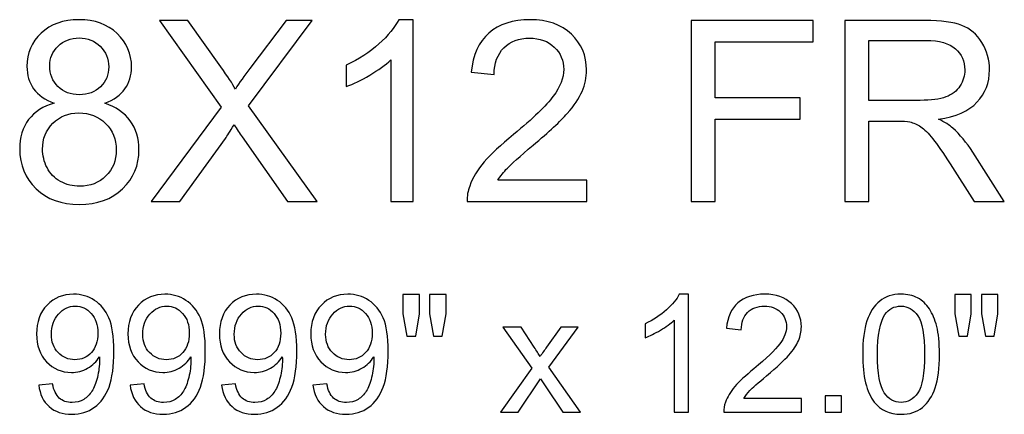
# Model space of a CAD drawing. Units: inches. Extents: x 23 to 74.4, y -62.5 to 11.7.
# Drawn here: x 30.4 to 36.9, y -37.7 to -35.1 of the extents above; entities that cross this region are included whole.
import ezdxf

# ---------------------------------------------------------------- set-up
doc = ezdxf.new("R2010")
doc.units = ezdxf.units.IN
doc.header["$MEASUREMENT"] = 0
doc.layers.add('Master Desktop', color=7, linetype='Continuous')

msp = doc.modelspace()

# ---------------------------------------------------------------- linework, layer by layer
at = {"layer": 'Master Desktop', "color": 250}
for points, knots in [([(30.6293, -35.6679), (30.5685, -35.6457), (30.5235, -35.6141), (30.494, -35.5727), (30.494, -35.5727), (30.4649, -35.5316), (30.4501, -35.4821), (30.4501, -35.4246), (30.4501, -35.4246), (30.4501, -35.3377), (30.4812, -35.2649), (30.5437, -35.2057), (30.5437, -35.2057), (30.6062, -35.1466), (30.689, -35.1168), (30.7926, -35.1168), (30.7926, -35.1168), (30.8968, -35.1168), (30.9807, -35.1471), (31.0443, -35.2077), (31.0443, -35.2077), (31.1076, -35.2682), (31.1393, -35.3418), (31.1393, -35.4288), (31.1393, -35.4288), (31.1393, -35.4841), (31.1249, -35.5321), (31.096, -35.5732), (31.096, -35.5732), (31.0668, -35.6141), (31.0229, -35.6457), (30.9637, -35.6679), (30.9637, -35.6679), (31.0368, -35.6918), (31.0926, -35.7302), (31.131, -35.7835), (31.131, -35.7835), (31.169, -35.8366), (31.1882, -35.9002), (31.1882, -35.9738), (31.1882, -35.9738), (31.1882, -36.076), (31.1521, -36.1616), (31.0801, -36.231), (31.0801, -36.231), (31.0079, -36.3004), (30.9129, -36.3352), (30.7951, -36.3352), (30.7951, -36.3352), (30.6774, -36.3352), (30.5826, -36.3004), (30.5104, -36.2307), (30.5104, -36.2307), (30.4382, -36.161), (30.4021, -36.0741), (30.4021, -35.9699), (30.4021, -35.9699), (30.4021, -35.8924), (30.4218, -35.8274), (30.4612, -35.7749), (30.4612, -35.7749), (30.5004, -35.7227), (30.5565, -35.6868), (30.6293, -35.6679)], [0, 0, 0, 0, 0.0625, 0.0625, 0.0625, 0.0625, 0.125, 0.125, 0.125, 0.125, 0.1875, 0.1875, 0.1875, 0.1875, 0.25, 0.25, 0.25, 0.25, 0.3125, 0.3125, 0.3125, 0.3125, 0.375, 0.375, 0.375, 0.375, 0.4375, 0.4375, 0.4375, 0.4375, 0.5, 0.5, 0.5, 0.5, 0.5625, 0.5625, 0.5625, 0.5625, 0.625, 0.625, 0.625, 0.625, 0.6875, 0.6875, 0.6875, 0.6875, 0.75, 0.75, 0.75, 0.75, 0.8125, 0.8125, 0.8125, 0.8125, 0.875, 0.875, 0.875, 0.875, 0.9375, 0.9375, 0.9375, 0.9375, 1, 1, 1, 1]), ([(31.2687, -36.3149), (31.2687, -36.3149), (31.7304, -35.6932), (31.7304, -35.6932), (31.7304, -35.6932), (31.7304, -35.6932), (31.3235, -35.1218), (31.3235, -35.1218), (31.3235, -35.1218), (31.3235, -35.1218), (31.5112, -35.1218), (31.5112, -35.1218), (31.5112, -35.1218), (31.5112, -35.1218), (31.7279, -35.4279), (31.7279, -35.4279), (31.7279, -35.4279), (31.7729, -35.4913), (31.8049, -35.5402), (31.8237, -35.5743), (31.8237, -35.5743), (31.8504, -35.531), (31.8818, -35.4857), (31.9182, -35.4385), (31.9182, -35.4385), (31.9182, -35.4385), (32.1585, -35.1218), (32.1585, -35.1218), (32.1585, -35.1218), (32.1585, -35.1218), (32.3301, -35.1218), (32.3301, -35.1218), (32.3301, -35.1218), (32.3301, -35.1218), (31.911, -35.6841), (31.911, -35.6841), (31.911, -35.6841), (31.911, -35.6841), (32.3626, -36.3149), (32.3626, -36.3149), (32.3626, -36.3149), (32.3626, -36.3149), (32.1674, -36.3149), (32.1674, -36.3149), (32.1674, -36.3149), (32.1674, -36.3149), (31.8671, -35.8893), (31.8671, -35.8893), (31.8671, -35.8893), (31.8501, -35.8649), (31.8329, -35.8382), (31.8149, -35.8096), (31.8149, -35.8096), (31.7882, -35.8529), (31.7693, -35.8827), (31.7579, -35.8991), (31.7579, -35.8991), (31.7579, -35.8991), (31.4585, -36.3149), (31.4585, -36.3149), (31.4585, -36.3149), (31.4585, -36.3149), (31.2687, -36.3149), (31.2687, -36.3149)], [0, 0, 0, 0, 0.0625, 0.0625, 0.0625, 0.0625, 0.125, 0.125, 0.125, 0.125, 0.1875, 0.1875, 0.1875, 0.1875, 0.25, 0.25, 0.25, 0.25, 0.3125, 0.3125, 0.3125, 0.3125, 0.375, 0.375, 0.375, 0.375, 0.4375, 0.4375, 0.4375, 0.4375, 0.5, 0.5, 0.5, 0.5, 0.5625, 0.5625, 0.5625, 0.5625, 0.625, 0.625, 0.625, 0.625, 0.6875, 0.6875, 0.6875, 0.6875, 0.75, 0.75, 0.75, 0.75, 0.8125, 0.8125, 0.8125, 0.8125, 0.875, 0.875, 0.875, 0.875, 0.9375, 0.9375, 0.9375, 0.9375, 1, 1, 1, 1]), ([(32.994, -36.3149), (32.994, -36.3149), (32.8476, -36.3149), (32.8476, -36.3149), (32.8476, -36.3149), (32.8476, -36.3149), (32.8476, -35.3816), (32.8476, -35.3816), (32.8476, -35.3816), (32.8124, -35.4152), (32.7662, -35.4488), (32.709, -35.4824), (32.709, -35.4824), (32.6515, -35.516), (32.6001, -35.5413), (32.5546, -35.5579), (32.5546, -35.5579), (32.5546, -35.5579), (32.5546, -35.4166), (32.5546, -35.4166), (32.5546, -35.4166), (32.6365, -35.3779), (32.7082, -35.3313), (32.7696, -35.2766), (32.7696, -35.2766), (32.8307, -35.2216), (32.8743, -35.1685), (32.8999, -35.1168), (32.8999, -35.1168), (32.8999, -35.1168), (32.994, -35.1168), (32.994, -35.1168), (32.994, -35.1168), (32.994, -35.1168), (32.994, -36.3149), (32.994, -36.3149)], [0, 0, 0, 0, 0.111111, 0.111111, 0.111111, 0.111111, 0.222222, 0.222222, 0.222222, 0.222222, 0.333333, 0.333333, 0.333333, 0.333333, 0.444444, 0.444444, 0.444444, 0.444444, 0.555556, 0.555556, 0.555556, 0.555556, 0.666667, 0.666667, 0.666667, 0.666667, 0.777778, 0.777778, 0.777778, 0.777778, 0.888889, 0.888889, 0.888889, 0.888889, 1, 1, 1, 1]), ([(34.1393, -36.1741), (34.1393, -36.1741), (34.1393, -36.3149), (34.1393, -36.3149), (34.1393, -36.3149), (34.1393, -36.3149), (33.3507, -36.3149), (33.3507, -36.3149), (33.3507, -36.3149), (33.3496, -36.2796), (33.3551, -36.2457), (33.3676, -36.2132), (33.3676, -36.2132), (33.3876, -36.1593), (33.4199, -36.1066), (33.464, -36.0543), (33.464, -36.0543), (33.5085, -36.0024), (33.5724, -35.9421), (33.6557, -35.8738), (33.6557, -35.8738), (33.7854, -35.7674), (33.8732, -35.6832), (33.9187, -35.621), (33.9187, -35.621), (33.9643, -35.5591), (33.9871, -35.5002), (33.9871, -35.4449), (33.9871, -35.4449), (33.9871, -35.3868), (33.9662, -35.3379), (33.9249, -35.2979), (33.9249, -35.2979), (33.8832, -35.2582), (33.829, -35.2382), (33.7624, -35.2382), (33.7624, -35.2382), (33.6918, -35.2382), (33.6354, -35.2593), (33.5932, -35.3018), (33.5932, -35.3018), (33.5507, -35.3441), (33.5293, -35.4027), (33.5287, -35.4774), (33.5287, -35.4774), (33.5287, -35.4774), (33.3782, -35.4621), (33.3782, -35.4621), (33.3782, -35.4621), (33.3885, -35.3496), (33.4274, -35.2641), (33.4946, -35.2052), (33.4946, -35.2052), (33.5618, -35.1463), (33.6524, -35.1168), (33.7657, -35.1168), (33.7657, -35.1168), (33.8801, -35.1168), (33.9707, -35.1488), (34.0374, -35.2121), (34.0374, -35.2121), (34.1043, -35.2757), (34.1376, -35.3543), (34.1376, -35.4482), (34.1376, -35.4482), (34.1376, -35.496), (34.1279, -35.5429), (34.1082, -35.5891), (34.1082, -35.5891), (34.0887, -35.6352), (34.0562, -35.6838), (34.011, -35.7346), (34.011, -35.7346), (33.9657, -35.7857), (33.8904, -35.8557), (33.7851, -35.9446), (33.7851, -35.9446), (33.6974, -36.0185), (33.641, -36.0685), (33.616, -36.0949), (33.616, -36.0949), (33.591, -36.121), (33.5704, -36.1474), (33.554, -36.1741), (33.554, -36.1741), (33.554, -36.1741), (34.1393, -36.1741), (34.1393, -36.1741)], [0, 0, 0, 0, 0.045455, 0.045455, 0.045455, 0.045455, 0.090909, 0.090909, 0.090909, 0.090909, 0.136364, 0.136364, 0.136364, 0.136364, 0.181818, 0.181818, 0.181818, 0.181818, 0.227273, 0.227273, 0.227273, 0.227273, 0.272727, 0.272727, 0.272727, 0.272727, 0.318182, 0.318182, 0.318182, 0.318182, 0.363636, 0.363636, 0.363636, 0.363636, 0.409091, 0.409091, 0.409091, 0.409091, 0.454545, 0.454545, 0.454545, 0.454545, 0.5, 0.5, 0.5, 0.5, 0.545455, 0.545455, 0.545455, 0.545455, 0.590909, 0.590909, 0.590909, 0.590909, 0.636364, 0.636364, 0.636364, 0.636364, 0.681818, 0.681818, 0.681818, 0.681818, 0.727273, 0.727273, 0.727273, 0.727273, 0.772727, 0.772727, 0.772727, 0.772727, 0.818182, 0.818182, 0.818182, 0.818182, 0.863636, 0.863636, 0.863636, 0.863636, 0.909091, 0.909091, 0.909091, 0.909091, 0.954545, 0.954545, 0.954545, 0.954545, 1, 1, 1, 1]), ([(34.8268, -36.3149), (34.8268, -36.3149), (34.8268, -35.1218), (34.8268, -35.1218), (34.8268, -35.1218), (34.8268, -35.1218), (35.6318, -35.1218), (35.6318, -35.1218), (35.6318, -35.1218), (35.6318, -35.1218), (35.6318, -35.2627), (35.6318, -35.2627), (35.6318, -35.2627), (35.6318, -35.2627), (34.9849, -35.2627), (34.9849, -35.2627), (34.9849, -35.2627), (34.9849, -35.2627), (34.9849, -35.6321), (34.9849, -35.6321), (34.9849, -35.6321), (34.9849, -35.6321), (35.5446, -35.6321), (35.5446, -35.6321), (35.5446, -35.6321), (35.5446, -35.6321), (35.5446, -35.7729), (35.5446, -35.7729), (35.5446, -35.7729), (35.5446, -35.7729), (34.9849, -35.7729), (34.9849, -35.7729), (34.9849, -35.7729), (34.9849, -35.7729), (34.9849, -36.3149), (34.9849, -36.3149), (34.9849, -36.3149), (34.9849, -36.3149), (34.8268, -36.3149), (34.8268, -36.3149)], [0, 0, 0, 0, 0.1, 0.1, 0.1, 0.1, 0.2, 0.2, 0.2, 0.2, 0.3, 0.3, 0.3, 0.3, 0.4, 0.4, 0.4, 0.4, 0.5, 0.5, 0.5, 0.5, 0.6, 0.6, 0.6, 0.6, 0.7, 0.7, 0.7, 0.7, 0.8, 0.8, 0.8, 0.8, 0.9, 0.9, 0.9, 0.9, 1, 1, 1, 1]), ([(35.8393, -36.3149), (35.8393, -36.3149), (35.8393, -35.1218), (35.8393, -35.1218), (35.8393, -35.1218), (35.8393, -35.1218), (36.3682, -35.1218), (36.3682, -35.1218), (36.3682, -35.1218), (36.4746, -35.1218), (36.5554, -35.1327), (36.6107, -35.1541), (36.6107, -35.1541), (36.666, -35.1754), (36.7101, -35.2132), (36.7435, -35.2674), (36.7435, -35.2674), (36.7765, -35.3218), (36.7929, -35.3818), (36.7929, -35.4474), (36.7929, -35.4474), (36.7929, -35.5321), (36.7657, -35.6032), (36.7107, -35.6613), (36.7107, -35.6613), (36.656, -35.7193), (36.5712, -35.7563), (36.4568, -35.7721), (36.4568, -35.7721), (36.4987, -35.7921), (36.5304, -35.8118), (36.5521, -35.8316), (36.5521, -35.8316), (36.5982, -35.8738), (36.6418, -35.9268), (36.6832, -35.9902), (36.6832, -35.9902), (36.6832, -35.9902), (36.8907, -36.3149), (36.8907, -36.3149), (36.8907, -36.3149), (36.8907, -36.3149), (36.6921, -36.3149), (36.6921, -36.3149), (36.6921, -36.3149), (36.6921, -36.3149), (36.5343, -36.0666), (36.5343, -36.0666), (36.5343, -36.0666), (36.4882, -35.9952), (36.4501, -35.9402), (36.4201, -35.9024), (36.4201, -35.9024), (36.3904, -35.8643), (36.3637, -35.8377), (36.3401, -35.8227), (36.3401, -35.8227), (36.3165, -35.8074), (36.2926, -35.7968), (36.2682, -35.7907), (36.2682, -35.7907), (36.2501, -35.7871), (36.221, -35.7852), (36.1801, -35.7852), (36.1801, -35.7852), (36.1801, -35.7852), (35.9971, -35.7852), (35.9971, -35.7852), (35.9971, -35.7852), (35.9971, -35.7852), (35.9971, -36.3149), (35.9971, -36.3149), (35.9971, -36.3149), (35.9971, -36.3149), (35.8393, -36.3149), (35.8393, -36.3149)], [0, 0, 0, 0, 0.052632, 0.052632, 0.052632, 0.052632, 0.105263, 0.105263, 0.105263, 0.105263, 0.157895, 0.157895, 0.157895, 0.157895, 0.210526, 0.210526, 0.210526, 0.210526, 0.263158, 0.263158, 0.263158, 0.263158, 0.315789, 0.315789, 0.315789, 0.315789, 0.368421, 0.368421, 0.368421, 0.368421, 0.421053, 0.421053, 0.421053, 0.421053, 0.473684, 0.473684, 0.473684, 0.473684, 0.526316, 0.526316, 0.526316, 0.526316, 0.578947, 0.578947, 0.578947, 0.578947, 0.631579, 0.631579, 0.631579, 0.631579, 0.684211, 0.684211, 0.684211, 0.684211, 0.736842, 0.736842, 0.736842, 0.736842, 0.789474, 0.789474, 0.789474, 0.789474, 0.842105, 0.842105, 0.842105, 0.842105, 0.894737, 0.894737, 0.894737, 0.894737, 0.947368, 0.947368, 0.947368, 0.947368, 1, 1, 1, 1]), ([(30.5999, -35.4196), (30.5999, -35.476), (30.6182, -35.5221), (30.6543, -35.5579), (30.6543, -35.5579), (30.6907, -35.5938), (30.7379, -35.6118), (30.796, -35.6118), (30.796, -35.6118), (30.8524, -35.6118), (30.8987, -35.5941), (30.9349, -35.5585), (30.9349, -35.5585), (30.971, -35.5229), (30.9887, -35.4793), (30.9887, -35.4279), (30.9887, -35.4279), (30.9887, -35.3741), (30.9704, -35.3291), (30.9332, -35.2924), (30.9332, -35.2924), (30.896, -35.2557), (30.8499, -35.2374), (30.7943, -35.2374), (30.7943, -35.2374), (30.7385, -35.2374), (30.6921, -35.2554), (30.6551, -35.291), (30.6551, -35.291), (30.6182, -35.3268), (30.5999, -35.3699), (30.5999, -35.4196)], [0, 0, 0, 0, 0.125, 0.125, 0.125, 0.125, 0.25, 0.25, 0.25, 0.25, 0.375, 0.375, 0.375, 0.375, 0.5, 0.5, 0.5, 0.5, 0.625, 0.625, 0.625, 0.625, 0.75, 0.75, 0.75, 0.75, 0.875, 0.875, 0.875, 0.875, 1, 1, 1, 1]), ([(35.9971, -35.6485), (35.9971, -35.6485), (36.3365, -35.6485), (36.3365, -35.6485), (36.3365, -35.6485), (36.4085, -35.6485), (36.4651, -35.641), (36.5057, -35.626), (36.5057, -35.626), (36.5465, -35.611), (36.5774, -35.5871), (36.5985, -35.5543), (36.5985, -35.5543), (36.6196, -35.5216), (36.6301, -35.486), (36.6301, -35.4474), (36.6301, -35.4474), (36.6301, -35.391), (36.6099, -35.3446), (36.5687, -35.3082), (36.5687, -35.3082), (36.5279, -35.2718), (36.4632, -35.2538), (36.3746, -35.2538), (36.3746, -35.2538), (36.3746, -35.2538), (35.9971, -35.2538), (35.9971, -35.2538), (35.9971, -35.2538), (35.9971, -35.2538), (35.9971, -35.6485), (35.9971, -35.6485)], [0, 0, 0, 0, 0.125, 0.125, 0.125, 0.125, 0.25, 0.25, 0.25, 0.25, 0.375, 0.375, 0.375, 0.375, 0.5, 0.5, 0.5, 0.5, 0.625, 0.625, 0.625, 0.625, 0.75, 0.75, 0.75, 0.75, 0.875, 0.875, 0.875, 0.875, 1, 1, 1, 1]), ([(30.5526, -35.9707), (30.5526, -36.0124), (30.5626, -36.0529), (30.5824, -36.0918), (30.5824, -36.0918), (30.6021, -36.131), (30.6315, -36.1613), (30.6707, -36.1827), (30.6707, -36.1827), (30.7099, -36.2041), (30.7518, -36.2149), (30.7968, -36.2149), (30.7968, -36.2149), (30.8668, -36.2149), (30.9246, -36.1924), (30.9701, -36.1471), (30.9701, -36.1471), (31.0157, -36.1021), (31.0385, -36.0449), (31.0385, -35.9754), (31.0385, -35.9754), (31.0385, -35.9049), (31.0151, -35.8466), (30.9682, -35.8004), (30.9682, -35.8004), (30.9212, -35.7543), (30.8624, -35.7313), (30.7918, -35.7313), (30.7918, -35.7313), (30.7229, -35.7313), (30.666, -35.7541), (30.6207, -35.7996), (30.6207, -35.7996), (30.5754, -35.8454), (30.5526, -35.9024), (30.5526, -35.9707)], [0, 0, 0, 0, 0.111111, 0.111111, 0.111111, 0.111111, 0.222222, 0.222222, 0.222222, 0.222222, 0.333333, 0.333333, 0.333333, 0.333333, 0.444444, 0.444444, 0.444444, 0.444444, 0.555556, 0.555556, 0.555556, 0.555556, 0.666667, 0.666667, 0.666667, 0.666667, 0.777778, 0.777778, 0.777778, 0.777778, 0.888889, 0.888889, 0.888889, 0.888889, 1, 1, 1, 1]), ([(30.5272, -37.5254), (30.5272, -37.5254), (30.6188, -37.5169), (30.6188, -37.5169), (30.6188, -37.5169), (30.6265, -37.5599), (30.6413, -37.5911), (30.6632, -37.6106), (30.6632, -37.6106), (30.685, -37.6299), (30.713, -37.6397), (30.7473, -37.6397), (30.7473, -37.6397), (30.7766, -37.6397), (30.8022, -37.633), (30.8242, -37.6195), (30.8242, -37.6195), (30.8463, -37.6061), (30.8643, -37.5882), (30.8784, -37.5658), (30.8784, -37.5658), (30.8927, -37.5435), (30.9044, -37.5131), (30.914, -37.4752), (30.914, -37.4752), (30.9234, -37.4371), (30.9282, -37.3983), (30.9282, -37.3587), (30.9282, -37.3587), (30.9282, -37.3546), (30.9281, -37.3481), (30.9277, -37.3398), (30.9277, -37.3398), (30.9086, -37.3699), (30.8826, -37.3947), (30.8497, -37.4135), (30.8497, -37.4135), (30.8167, -37.4324), (30.7809, -37.4418), (30.7426, -37.4418), (30.7426, -37.4418), (30.6783, -37.4418), (30.624, -37.4185), (30.5796, -37.3719), (30.5796, -37.3719), (30.5352, -37.3253), (30.513, -37.2641), (30.513, -37.1879), (30.513, -37.1879), (30.513, -37.1092), (30.5361, -37.046), (30.5825, -36.998), (30.5825, -36.998), (30.6289, -36.95), (30.687, -36.926), (30.7569, -36.926), (30.7569, -36.926), (30.8073, -36.926), (30.8533, -36.9397), (30.8952, -36.9668), (30.8952, -36.9668), (30.9369, -36.9938), (30.9687, -37.0327), (30.9903, -37.0829), (30.9903, -37.0829), (31.012, -37.1331), (31.0228, -37.2058), (31.0228, -37.3011), (31.0228, -37.3011), (31.0228, -37.4001), (31.0122, -37.479), (30.9907, -37.5379), (30.9907, -37.5379), (30.969, -37.5965), (30.9371, -37.6411), (30.8947, -37.6718), (30.8947, -37.6718), (30.852, -37.7025), (30.8024, -37.7179), (30.7452, -37.7179), (30.7452, -37.7179), (30.6845, -37.7179), (30.635, -37.7011), (30.5966, -37.6673), (30.5966, -37.6673), (30.5581, -37.6337), (30.535, -37.5864), (30.5272, -37.5254)], [0, 0, 0, 0, 0.045455, 0.045455, 0.045455, 0.045455, 0.090909, 0.090909, 0.090909, 0.090909, 0.136364, 0.136364, 0.136364, 0.136364, 0.181818, 0.181818, 0.181818, 0.181818, 0.227273, 0.227273, 0.227273, 0.227273, 0.272727, 0.272727, 0.272727, 0.272727, 0.318182, 0.318182, 0.318182, 0.318182, 0.363636, 0.363636, 0.363636, 0.363636, 0.409091, 0.409091, 0.409091, 0.409091, 0.454545, 0.454545, 0.454545, 0.454545, 0.5, 0.5, 0.5, 0.5, 0.545455, 0.545455, 0.545455, 0.545455, 0.590909, 0.590909, 0.590909, 0.590909, 0.636364, 0.636364, 0.636364, 0.636364, 0.681818, 0.681818, 0.681818, 0.681818, 0.727273, 0.727273, 0.727273, 0.727273, 0.772727, 0.772727, 0.772727, 0.772727, 0.818182, 0.818182, 0.818182, 0.818182, 0.863636, 0.863636, 0.863636, 0.863636, 0.909091, 0.909091, 0.909091, 0.909091, 0.954545, 0.954545, 0.954545, 0.954545, 1, 1, 1, 1]), ([(31.1297, -37.5254), (31.1297, -37.5254), (31.2213, -37.5169), (31.2213, -37.5169), (31.2213, -37.5169), (31.229, -37.5599), (31.2439, -37.5911), (31.2657, -37.6106), (31.2657, -37.6106), (31.2875, -37.6299), (31.3155, -37.6397), (31.3498, -37.6397), (31.3498, -37.6397), (31.3791, -37.6397), (31.4047, -37.633), (31.4268, -37.6195), (31.4268, -37.6195), (31.4488, -37.6061), (31.4668, -37.5882), (31.4809, -37.5658), (31.4809, -37.5658), (31.4952, -37.5435), (31.5069, -37.5131), (31.5165, -37.4752), (31.5165, -37.4752), (31.5259, -37.4371), (31.5308, -37.3983), (31.5308, -37.3587), (31.5308, -37.3587), (31.5308, -37.3546), (31.5306, -37.3481), (31.5302, -37.3398), (31.5302, -37.3398), (31.5111, -37.3699), (31.4851, -37.3947), (31.4522, -37.4135), (31.4522, -37.4135), (31.4192, -37.4324), (31.3834, -37.4418), (31.3451, -37.4418), (31.3451, -37.4418), (31.2809, -37.4418), (31.2265, -37.4185), (31.1821, -37.3719), (31.1821, -37.3719), (31.1377, -37.3253), (31.1155, -37.2641), (31.1155, -37.1879), (31.1155, -37.1879), (31.1155, -37.1092), (31.1386, -37.046), (31.185, -36.998), (31.185, -36.998), (31.2314, -36.95), (31.2895, -36.926), (31.3594, -36.926), (31.3594, -36.926), (31.4098, -36.926), (31.4558, -36.9397), (31.4977, -36.9668), (31.4977, -36.9668), (31.5394, -36.9938), (31.5712, -37.0327), (31.5929, -37.0829), (31.5929, -37.0829), (31.6145, -37.1331), (31.6254, -37.2058), (31.6254, -37.3011), (31.6254, -37.3011), (31.6254, -37.4001), (31.6147, -37.479), (31.5932, -37.5379), (31.5932, -37.5379), (31.5716, -37.5965), (31.5396, -37.6411), (31.4972, -37.6718), (31.4972, -37.6718), (31.4546, -37.7025), (31.4049, -37.7179), (31.3477, -37.7179), (31.3477, -37.7179), (31.287, -37.7179), (31.2375, -37.7011), (31.1991, -37.6673), (31.1991, -37.6673), (31.1606, -37.6337), (31.1375, -37.5864), (31.1297, -37.5254)], [0, 0, 0, 0, 0.045455, 0.045455, 0.045455, 0.045455, 0.090909, 0.090909, 0.090909, 0.090909, 0.136364, 0.136364, 0.136364, 0.136364, 0.181818, 0.181818, 0.181818, 0.181818, 0.227273, 0.227273, 0.227273, 0.227273, 0.272727, 0.272727, 0.272727, 0.272727, 0.318182, 0.318182, 0.318182, 0.318182, 0.363636, 0.363636, 0.363636, 0.363636, 0.409091, 0.409091, 0.409091, 0.409091, 0.454545, 0.454545, 0.454545, 0.454545, 0.5, 0.5, 0.5, 0.5, 0.545455, 0.545455, 0.545455, 0.545455, 0.590909, 0.590909, 0.590909, 0.590909, 0.636364, 0.636364, 0.636364, 0.636364, 0.681818, 0.681818, 0.681818, 0.681818, 0.727273, 0.727273, 0.727273, 0.727273, 0.772727, 0.772727, 0.772727, 0.772727, 0.818182, 0.818182, 0.818182, 0.818182, 0.863636, 0.863636, 0.863636, 0.863636, 0.909091, 0.909091, 0.909091, 0.909091, 0.954545, 0.954545, 0.954545, 0.954545, 1, 1, 1, 1]), ([(31.7323, -37.5254), (31.7323, -37.5254), (31.8238, -37.5169), (31.8238, -37.5169), (31.8238, -37.5169), (31.8316, -37.5599), (31.8464, -37.5911), (31.8682, -37.6106), (31.8682, -37.6106), (31.8901, -37.6299), (31.918, -37.6397), (31.9524, -37.6397), (31.9524, -37.6397), (31.9816, -37.6397), (32.0072, -37.633), (32.0293, -37.6195), (32.0293, -37.6195), (32.0513, -37.6061), (32.0694, -37.5882), (32.0834, -37.5658), (32.0834, -37.5658), (32.0977, -37.5435), (32.1094, -37.5131), (32.119, -37.4752), (32.119, -37.4752), (32.1284, -37.4371), (32.1333, -37.3983), (32.1333, -37.3587), (32.1333, -37.3587), (32.1333, -37.3546), (32.1331, -37.3481), (32.1327, -37.3398), (32.1327, -37.3398), (32.1136, -37.3699), (32.0876, -37.3947), (32.0547, -37.4135), (32.0547, -37.4135), (32.0217, -37.4324), (31.9859, -37.4418), (31.9477, -37.4418), (31.9477, -37.4418), (31.8834, -37.4418), (31.829, -37.4185), (31.7846, -37.3719), (31.7846, -37.3719), (31.7402, -37.3253), (31.718, -37.2641), (31.718, -37.1879), (31.718, -37.1879), (31.718, -37.1092), (31.7411, -37.046), (31.7875, -36.998), (31.7875, -36.998), (31.8339, -36.95), (31.892, -36.926), (31.9619, -36.926), (31.9619, -36.926), (32.0123, -36.926), (32.0583, -36.9397), (32.1002, -36.9668), (32.1002, -36.9668), (32.1419, -36.9938), (32.1737, -37.0327), (32.1954, -37.0829), (32.1954, -37.0829), (32.217, -37.1331), (32.2279, -37.2058), (32.2279, -37.3011), (32.2279, -37.3011), (32.2279, -37.4001), (32.2172, -37.479), (32.1957, -37.5379), (32.1957, -37.5379), (32.1741, -37.5965), (32.1421, -37.6411), (32.0997, -37.6718), (32.0997, -37.6718), (32.0571, -37.7025), (32.0074, -37.7179), (31.9502, -37.7179), (31.9502, -37.7179), (31.8895, -37.7179), (31.84, -37.7011), (31.8016, -37.6673), (31.8016, -37.6673), (31.7631, -37.6337), (31.74, -37.5864), (31.7323, -37.5254)], [0, 0, 0, 0, 0.045455, 0.045455, 0.045455, 0.045455, 0.090909, 0.090909, 0.090909, 0.090909, 0.136364, 0.136364, 0.136364, 0.136364, 0.181818, 0.181818, 0.181818, 0.181818, 0.227273, 0.227273, 0.227273, 0.227273, 0.272727, 0.272727, 0.272727, 0.272727, 0.318182, 0.318182, 0.318182, 0.318182, 0.363636, 0.363636, 0.363636, 0.363636, 0.409091, 0.409091, 0.409091, 0.409091, 0.454545, 0.454545, 0.454545, 0.454545, 0.5, 0.5, 0.5, 0.5, 0.545455, 0.545455, 0.545455, 0.545455, 0.590909, 0.590909, 0.590909, 0.590909, 0.636364, 0.636364, 0.636364, 0.636364, 0.681818, 0.681818, 0.681818, 0.681818, 0.727273, 0.727273, 0.727273, 0.727273, 0.772727, 0.772727, 0.772727, 0.772727, 0.818182, 0.818182, 0.818182, 0.818182, 0.863636, 0.863636, 0.863636, 0.863636, 0.909091, 0.909091, 0.909091, 0.909091, 0.954545, 0.954545, 0.954545, 0.954545, 1, 1, 1, 1]), ([(32.3348, -37.5254), (32.3348, -37.5254), (32.4263, -37.5169), (32.4263, -37.5169), (32.4263, -37.5169), (32.4341, -37.5599), (32.4489, -37.5911), (32.4707, -37.6106), (32.4707, -37.6106), (32.4926, -37.6299), (32.5206, -37.6397), (32.5549, -37.6397), (32.5549, -37.6397), (32.5841, -37.6397), (32.6098, -37.633), (32.6318, -37.6195), (32.6318, -37.6195), (32.6538, -37.6061), (32.6719, -37.5882), (32.6859, -37.5658), (32.6859, -37.5658), (32.7002, -37.5435), (32.7119, -37.5131), (32.7215, -37.4752), (32.7215, -37.4752), (32.7309, -37.4371), (32.7358, -37.3983), (32.7358, -37.3587), (32.7358, -37.3587), (32.7358, -37.3546), (32.7356, -37.3481), (32.7352, -37.3398), (32.7352, -37.3398), (32.7161, -37.3699), (32.6901, -37.3947), (32.6572, -37.4135), (32.6572, -37.4135), (32.6242, -37.4324), (32.5884, -37.4418), (32.5502, -37.4418), (32.5502, -37.4418), (32.4859, -37.4418), (32.4315, -37.4185), (32.3871, -37.3719), (32.3871, -37.3719), (32.3427, -37.3253), (32.3205, -37.2641), (32.3205, -37.1879), (32.3205, -37.1879), (32.3205, -37.1092), (32.3436, -37.046), (32.39, -36.998), (32.39, -36.998), (32.4364, -36.95), (32.4946, -36.926), (32.5644, -36.926), (32.5644, -36.926), (32.6148, -36.926), (32.6609, -36.9397), (32.7027, -36.9668), (32.7027, -36.9668), (32.7444, -36.9938), (32.7762, -37.0327), (32.7979, -37.0829), (32.7979, -37.0829), (32.8196, -37.1331), (32.8304, -37.2058), (32.8304, -37.3011), (32.8304, -37.3011), (32.8304, -37.4001), (32.8197, -37.479), (32.7983, -37.5379), (32.7983, -37.5379), (32.7766, -37.5965), (32.7446, -37.6411), (32.7022, -37.6718), (32.7022, -37.6718), (32.6596, -37.7025), (32.6099, -37.7179), (32.5527, -37.7179), (32.5527, -37.7179), (32.492, -37.7179), (32.4426, -37.7011), (32.4041, -37.6673), (32.4041, -37.6673), (32.3656, -37.6337), (32.3425, -37.5864), (32.3348, -37.5254)], [0, 0, 0, 0, 0.045455, 0.045455, 0.045455, 0.045455, 0.090909, 0.090909, 0.090909, 0.090909, 0.136364, 0.136364, 0.136364, 0.136364, 0.181818, 0.181818, 0.181818, 0.181818, 0.227273, 0.227273, 0.227273, 0.227273, 0.272727, 0.272727, 0.272727, 0.272727, 0.318182, 0.318182, 0.318182, 0.318182, 0.363636, 0.363636, 0.363636, 0.363636, 0.409091, 0.409091, 0.409091, 0.409091, 0.454545, 0.454545, 0.454545, 0.454545, 0.5, 0.5, 0.5, 0.5, 0.545455, 0.545455, 0.545455, 0.545455, 0.590909, 0.590909, 0.590909, 0.590909, 0.636364, 0.636364, 0.636364, 0.636364, 0.681818, 0.681818, 0.681818, 0.681818, 0.727273, 0.727273, 0.727273, 0.727273, 0.772727, 0.772727, 0.772727, 0.772727, 0.818182, 0.818182, 0.818182, 0.818182, 0.863636, 0.863636, 0.863636, 0.863636, 0.909091, 0.909091, 0.909091, 0.909091, 0.954545, 0.954545, 0.954545, 0.954545, 1, 1, 1, 1]), ([(32.9543, -37.2038), (32.9543, -37.2038), (32.9277, -37.0561), (32.9277, -37.0561), (32.9277, -37.0561), (32.9277, -37.0561), (32.9277, -36.9292), (32.9277, -36.9292), (32.9277, -36.9292), (32.9277, -36.9292), (33.0362, -36.9292), (33.0362, -36.9292), (33.0362, -36.9292), (33.0362, -36.9292), (33.0362, -37.0561), (33.0362, -37.0561), (33.0362, -37.0561), (33.0362, -37.0561), (33.0124, -37.2038), (33.0124, -37.2038), (33.0124, -37.2038), (33.0124, -37.2038), (32.9543, -37.2038), (32.9543, -37.2038)], [0, 0, 0, 0, 0.166667, 0.166667, 0.166667, 0.166667, 0.333333, 0.333333, 0.333333, 0.333333, 0.5, 0.5, 0.5, 0.5, 0.666667, 0.666667, 0.666667, 0.666667, 0.833333, 0.833333, 0.833333, 0.833333, 1, 1, 1, 1]), ([(33.1294, -37.2038), (33.1294, -37.2038), (33.1034, -37.0561), (33.1034, -37.0561), (33.1034, -37.0561), (33.1034, -37.0561), (33.1034, -36.9292), (33.1034, -36.9292), (33.1034, -36.9292), (33.1034, -36.9292), (33.2119, -36.9292), (33.2119, -36.9292), (33.2119, -36.9292), (33.2119, -36.9292), (33.2119, -37.0561), (33.2119, -37.0561), (33.2119, -37.0561), (33.2119, -37.0561), (33.1865, -37.2038), (33.1865, -37.2038), (33.1865, -37.2038), (33.1865, -37.2038), (33.1294, -37.2038), (33.1294, -37.2038)], [0, 0, 0, 0, 0.166667, 0.166667, 0.166667, 0.166667, 0.333333, 0.333333, 0.333333, 0.333333, 0.5, 0.5, 0.5, 0.5, 0.666667, 0.666667, 0.666667, 0.666667, 0.833333, 0.833333, 0.833333, 0.833333, 1, 1, 1, 1]), ([(34.8098, -37.7047), (34.8098, -37.7047), (34.7147, -37.7047), (34.7147, -37.7047), (34.7147, -37.7047), (34.7147, -37.7047), (34.7147, -37.098), (34.7147, -37.098), (34.7147, -37.098), (34.6918, -37.1199), (34.6618, -37.1417), (34.6246, -37.1636), (34.6246, -37.1636), (34.5872, -37.1854), (34.5538, -37.2018), (34.5242, -37.2127), (34.5242, -37.2127), (34.5242, -37.2127), (34.5242, -37.1208), (34.5242, -37.1208), (34.5242, -37.1208), (34.5775, -37.0957), (34.624, -37.0653), (34.6639, -37.0298), (34.6639, -37.0298), (34.7037, -36.994), (34.732, -36.9595), (34.7486, -36.926), (34.7486, -36.926), (34.7486, -36.926), (34.8098, -36.926), (34.8098, -36.926), (34.8098, -36.926), (34.8098, -36.926), (34.8098, -37.7047), (34.8098, -37.7047)], [0, 0, 0, 0, 0.111111, 0.111111, 0.111111, 0.111111, 0.222222, 0.222222, 0.222222, 0.222222, 0.333333, 0.333333, 0.333333, 0.333333, 0.444444, 0.444444, 0.444444, 0.444444, 0.555556, 0.555556, 0.555556, 0.555556, 0.666667, 0.666667, 0.666667, 0.666667, 0.777778, 0.777778, 0.777778, 0.777778, 0.888889, 0.888889, 0.888889, 0.888889, 1, 1, 1, 1]), ([(35.5543, -37.6131), (35.5543, -37.6131), (35.5543, -37.7047), (35.5543, -37.7047), (35.5543, -37.7047), (35.5543, -37.7047), (35.0417, -37.7047), (35.0417, -37.7047), (35.0417, -37.7047), (35.0409, -37.6818), (35.0446, -37.6597), (35.0527, -37.6386), (35.0527, -37.6386), (35.0657, -37.6036), (35.0866, -37.5693), (35.1153, -37.5353), (35.1153, -37.5353), (35.1442, -37.5016), (35.1858, -37.4624), (35.2399, -37.418), (35.2399, -37.418), (35.3242, -37.3488), (35.3813, -37.2941), (35.4109, -37.2537), (35.4109, -37.2537), (35.4405, -37.2134), (35.4553, -37.1751), (35.4553, -37.1392), (35.4553, -37.1392), (35.4553, -37.1015), (35.4418, -37.0697), (35.4149, -37.0437), (35.4149, -37.0437), (35.3878, -37.0179), (35.3526, -37.0049), (35.3093, -37.0049), (35.3093, -37.0049), (35.2634, -37.0049), (35.2267, -37.0186), (35.1993, -37.0462), (35.1993, -37.0462), (35.1717, -37.0736), (35.1578, -37.1117), (35.1574, -37.1603), (35.1574, -37.1603), (35.1574, -37.1603), (35.0595, -37.1504), (35.0595, -37.1504), (35.0595, -37.1504), (35.0662, -37.0773), (35.0915, -37.0216), (35.1352, -36.9834), (35.1352, -36.9834), (35.1789, -36.9451), (35.2378, -36.926), (35.3114, -36.926), (35.3114, -36.926), (35.3858, -36.926), (35.4447, -36.9467), (35.488, -36.9879), (35.488, -36.9879), (35.5315, -37.0292), (35.5532, -37.0803), (35.5532, -37.1414), (35.5532, -37.1414), (35.5532, -37.1724), (35.5469, -37.2029), (35.534, -37.2329), (35.534, -37.2329), (35.5214, -37.2629), (35.5003, -37.2945), (35.4709, -37.3275), (35.4709, -37.3275), (35.4414, -37.3607), (35.3925, -37.4062), (35.3241, -37.464), (35.3241, -37.464), (35.267, -37.512), (35.2304, -37.5445), (35.2141, -37.5617), (35.2141, -37.5617), (35.1979, -37.5787), (35.1845, -37.5958), (35.1738, -37.6131), (35.1738, -37.6131), (35.1738, -37.6131), (35.5543, -37.6131), (35.5543, -37.6131)], [0, 0, 0, 0, 0.045455, 0.045455, 0.045455, 0.045455, 0.090909, 0.090909, 0.090909, 0.090909, 0.136364, 0.136364, 0.136364, 0.136364, 0.181818, 0.181818, 0.181818, 0.181818, 0.227273, 0.227273, 0.227273, 0.227273, 0.272727, 0.272727, 0.272727, 0.272727, 0.318182, 0.318182, 0.318182, 0.318182, 0.363636, 0.363636, 0.363636, 0.363636, 0.409091, 0.409091, 0.409091, 0.409091, 0.454545, 0.454545, 0.454545, 0.454545, 0.5, 0.5, 0.5, 0.5, 0.545455, 0.545455, 0.545455, 0.545455, 0.590909, 0.590909, 0.590909, 0.590909, 0.636364, 0.636364, 0.636364, 0.636364, 0.681818, 0.681818, 0.681818, 0.681818, 0.727273, 0.727273, 0.727273, 0.727273, 0.772727, 0.772727, 0.772727, 0.772727, 0.818182, 0.818182, 0.818182, 0.818182, 0.863636, 0.863636, 0.863636, 0.863636, 0.909091, 0.909091, 0.909091, 0.909091, 0.954545, 0.954545, 0.954545, 0.954545, 1, 1, 1, 1]), ([(35.9573, -37.3223), (35.9573, -37.2306), (35.9667, -37.1567), (35.9856, -37.1009), (35.9856, -37.1009), (36.0044, -37.0449), (36.0326, -37.0018), (36.0698, -36.9715), (36.0698, -36.9715), (36.1069, -36.9411), (36.1537, -36.926), (36.21, -36.926), (36.21, -36.926), (36.2518, -36.926), (36.2882, -36.9344), (36.3196, -36.9512), (36.3196, -36.9512), (36.3511, -36.9678), (36.3769, -36.992), (36.3975, -37.0236), (36.3975, -37.0236), (36.4179, -37.0552), (36.4339, -37.0937), (36.4455, -37.139), (36.4455, -37.139), (36.4572, -37.1843), (36.463, -37.2454), (36.463, -37.3223), (36.463, -37.3223), (36.463, -37.4133), (36.4536, -37.4866), (36.435, -37.5426), (36.435, -37.5426), (36.4162, -37.5985), (36.3883, -37.6417), (36.3511, -37.6722), (36.3511, -37.6722), (36.3139, -37.7027), (36.2669, -37.7179), (36.21, -37.7179), (36.21, -37.7179), (36.1353, -37.7179), (36.0766, -37.6911), (36.034, -37.6375), (36.034, -37.6375), (35.9829, -37.5731), (35.9573, -37.4678), (35.9573, -37.3223)], [0, 0, 0, 0, 0.083333, 0.083333, 0.083333, 0.083333, 0.166667, 0.166667, 0.166667, 0.166667, 0.25, 0.25, 0.25, 0.25, 0.333333, 0.333333, 0.333333, 0.333333, 0.416667, 0.416667, 0.416667, 0.416667, 0.5, 0.5, 0.5, 0.5, 0.583333, 0.583333, 0.583333, 0.583333, 0.666667, 0.666667, 0.666667, 0.666667, 0.75, 0.75, 0.75, 0.75, 0.833333, 0.833333, 0.833333, 0.833333, 0.916667, 0.916667, 0.916667, 0.916667, 1, 1, 1, 1]), ([(36.591, -37.2038), (36.591, -37.2038), (36.5645, -37.0561), (36.5645, -37.0561), (36.5645, -37.0561), (36.5645, -37.0561), (36.5645, -36.9292), (36.5645, -36.9292), (36.5645, -36.9292), (36.5645, -36.9292), (36.673, -36.9292), (36.673, -36.9292), (36.673, -36.9292), (36.673, -36.9292), (36.673, -37.0561), (36.673, -37.0561), (36.673, -37.0561), (36.673, -37.0561), (36.6492, -37.2038), (36.6492, -37.2038), (36.6492, -37.2038), (36.6492, -37.2038), (36.591, -37.2038), (36.591, -37.2038)], [0, 0, 0, 0, 0.166667, 0.166667, 0.166667, 0.166667, 0.333333, 0.333333, 0.333333, 0.333333, 0.5, 0.5, 0.5, 0.5, 0.666667, 0.666667, 0.666667, 0.666667, 0.833333, 0.833333, 0.833333, 0.833333, 1, 1, 1, 1]), ([(36.7662, -37.2038), (36.7662, -37.2038), (36.7402, -37.0561), (36.7402, -37.0561), (36.7402, -37.0561), (36.7402, -37.0561), (36.7402, -36.9292), (36.7402, -36.9292), (36.7402, -36.9292), (36.7402, -36.9292), (36.8487, -36.9292), (36.8487, -36.9292), (36.8487, -36.9292), (36.8487, -36.9292), (36.8487, -37.0561), (36.8487, -37.0561), (36.8487, -37.0561), (36.8487, -37.0561), (36.8232, -37.2038), (36.8232, -37.2038), (36.8232, -37.2038), (36.8232, -37.2038), (36.7662, -37.2038), (36.7662, -37.2038)], [0, 0, 0, 0, 0.166667, 0.166667, 0.166667, 0.166667, 0.333333, 0.333333, 0.333333, 0.333333, 0.5, 0.5, 0.5, 0.5, 0.666667, 0.666667, 0.666667, 0.666667, 0.833333, 0.833333, 0.833333, 0.833333, 1, 1, 1, 1]), ([(30.917, -37.1831), (30.917, -37.1285), (30.9026, -37.085), (30.8735, -37.0531), (30.8735, -37.0531), (30.8443, -37.0209), (30.8094, -37.0049), (30.7684, -37.0049), (30.7684, -37.0049), (30.7262, -37.0049), (30.6894, -37.0222), (30.6579, -37.0567), (30.6579, -37.0567), (30.6265, -37.0913), (30.6108, -37.1361), (30.6108, -37.191), (30.6108, -37.191), (30.6108, -37.2405), (30.6258, -37.2806), (30.6556, -37.3114), (30.6556, -37.3114), (30.6854, -37.3423), (30.722, -37.3577), (30.7657, -37.3577), (30.7657, -37.3577), (30.81, -37.3577), (30.8461, -37.3423), (30.8744, -37.3114), (30.8744, -37.3114), (30.903, -37.2806), (30.917, -37.2378), (30.917, -37.1831)], [0, 0, 0, 0, 0.125, 0.125, 0.125, 0.125, 0.25, 0.25, 0.25, 0.25, 0.375, 0.375, 0.375, 0.375, 0.5, 0.5, 0.5, 0.5, 0.625, 0.625, 0.625, 0.625, 0.75, 0.75, 0.75, 0.75, 0.875, 0.875, 0.875, 0.875, 1, 1, 1, 1]), ([(31.5196, -37.1831), (31.5196, -37.1285), (31.5051, -37.085), (31.476, -37.0531), (31.476, -37.0531), (31.4468, -37.0209), (31.4119, -37.0049), (31.371, -37.0049), (31.371, -37.0049), (31.3287, -37.0049), (31.2919, -37.0222), (31.2605, -37.0567), (31.2605, -37.0567), (31.229, -37.0913), (31.2133, -37.1361), (31.2133, -37.191), (31.2133, -37.191), (31.2133, -37.2405), (31.2283, -37.2806), (31.2581, -37.3114), (31.2581, -37.3114), (31.2879, -37.3423), (31.3246, -37.3577), (31.3683, -37.3577), (31.3683, -37.3577), (31.4125, -37.3577), (31.4486, -37.3423), (31.4769, -37.3114), (31.4769, -37.3114), (31.5055, -37.2806), (31.5196, -37.2378), (31.5196, -37.1831)], [0, 0, 0, 0, 0.125, 0.125, 0.125, 0.125, 0.25, 0.25, 0.25, 0.25, 0.375, 0.375, 0.375, 0.375, 0.5, 0.5, 0.5, 0.5, 0.625, 0.625, 0.625, 0.625, 0.75, 0.75, 0.75, 0.75, 0.875, 0.875, 0.875, 0.875, 1, 1, 1, 1]), ([(32.1221, -37.1831), (32.1221, -37.1285), (32.1076, -37.085), (32.0786, -37.0531), (32.0786, -37.0531), (32.0493, -37.0209), (32.0145, -37.0049), (31.9735, -37.0049), (31.9735, -37.0049), (31.9312, -37.0049), (31.8944, -37.0222), (31.863, -37.0567), (31.863, -37.0567), (31.8316, -37.0913), (31.8159, -37.1361), (31.8159, -37.191), (31.8159, -37.191), (31.8159, -37.2405), (31.8308, -37.2806), (31.8606, -37.3114), (31.8606, -37.3114), (31.8904, -37.3423), (31.9271, -37.3577), (31.9708, -37.3577), (31.9708, -37.3577), (32.015, -37.3577), (32.0511, -37.3423), (32.0795, -37.3114), (32.0795, -37.3114), (32.108, -37.2806), (32.1221, -37.2378), (32.1221, -37.1831)], [0, 0, 0, 0, 0.125, 0.125, 0.125, 0.125, 0.25, 0.25, 0.25, 0.25, 0.375, 0.375, 0.375, 0.375, 0.5, 0.5, 0.5, 0.5, 0.625, 0.625, 0.625, 0.625, 0.75, 0.75, 0.75, 0.75, 0.875, 0.875, 0.875, 0.875, 1, 1, 1, 1]), ([(32.7246, -37.1831), (32.7246, -37.1285), (32.7101, -37.085), (32.6811, -37.0531), (32.6811, -37.0531), (32.6518, -37.0209), (32.617, -37.0049), (32.576, -37.0049), (32.576, -37.0049), (32.5337, -37.0049), (32.4969, -37.0222), (32.4655, -37.0567), (32.4655, -37.0567), (32.4341, -37.0913), (32.4184, -37.1361), (32.4184, -37.191), (32.4184, -37.191), (32.4184, -37.2405), (32.4334, -37.2806), (32.4631, -37.3114), (32.4631, -37.3114), (32.4929, -37.3423), (32.5296, -37.3577), (32.5733, -37.3577), (32.5733, -37.3577), (32.6175, -37.3577), (32.6536, -37.3423), (32.682, -37.3114), (32.682, -37.3114), (32.7105, -37.2806), (32.7246, -37.2378), (32.7246, -37.1831)], [0, 0, 0, 0, 0.125, 0.125, 0.125, 0.125, 0.25, 0.25, 0.25, 0.25, 0.375, 0.375, 0.375, 0.375, 0.5, 0.5, 0.5, 0.5, 0.625, 0.625, 0.625, 0.625, 0.75, 0.75, 0.75, 0.75, 0.875, 0.875, 0.875, 0.875, 1, 1, 1, 1]), ([(36.0551, -37.3223), (36.0551, -37.4496), (36.0701, -37.5342), (36.0999, -37.5765), (36.0999, -37.5765), (36.1297, -37.6186), (36.1664, -37.6397), (36.21, -37.6397), (36.21, -37.6397), (36.2539, -37.6397), (36.2906, -37.6184), (36.3204, -37.5761), (36.3204, -37.5761), (36.3502, -37.5339), (36.3651, -37.4492), (36.3651, -37.3223), (36.3651, -37.3223), (36.3651, -37.1946), (36.3502, -37.1098), (36.3204, -37.0679), (36.3204, -37.0679), (36.2906, -37.0258), (36.2536, -37.0049), (36.2091, -37.0049), (36.2091, -37.0049), (36.1653, -37.0049), (36.1304, -37.0235), (36.1042, -37.0605), (36.1042, -37.0605), (36.0716, -37.1076), (36.0551, -37.195), (36.0551, -37.3223)], [0, 0, 0, 0, 0.125, 0.125, 0.125, 0.125, 0.25, 0.25, 0.25, 0.25, 0.375, 0.375, 0.375, 0.375, 0.5, 0.5, 0.5, 0.5, 0.625, 0.625, 0.625, 0.625, 0.75, 0.75, 0.75, 0.75, 0.875, 0.875, 0.875, 0.875, 1, 1, 1, 1]), ([(33.5716, -37.7047), (33.5716, -37.7047), (33.7769, -37.4127), (33.7769, -37.4127), (33.7769, -37.4127), (33.7769, -37.4127), (33.5869, -37.143), (33.5869, -37.143), (33.5869, -37.143), (33.5869, -37.143), (33.7059, -37.143), (33.7059, -37.143), (33.7059, -37.143), (33.7059, -37.143), (33.7922, -37.2746), (33.7922, -37.2746), (33.7922, -37.2746), (33.8083, -37.2997), (33.8215, -37.3206), (33.8312, -37.3376), (33.8312, -37.3376), (33.8467, -37.3143), (33.861, -37.2937), (33.8742, -37.2757), (33.8742, -37.2757), (33.8742, -37.2757), (33.9688, -37.143), (33.9688, -37.143), (33.9688, -37.143), (33.9688, -37.143), (34.0826, -37.143), (34.0826, -37.143), (34.0826, -37.143), (34.0826, -37.143), (33.8885, -37.4075), (33.8885, -37.4075), (33.8885, -37.4075), (33.8885, -37.4075), (34.0974, -37.7047), (34.0974, -37.7047), (34.0974, -37.7047), (34.0974, -37.7047), (33.9805, -37.7047), (33.9805, -37.7047), (33.9805, -37.7047), (33.9805, -37.7047), (33.8652, -37.5301), (33.8652, -37.5301), (33.8652, -37.5301), (33.8652, -37.5301), (33.8345, -37.483), (33.8345, -37.483), (33.8345, -37.483), (33.8345, -37.483), (33.687, -37.7047), (33.687, -37.7047), (33.687, -37.7047), (33.687, -37.7047), (33.5716, -37.7047), (33.5716, -37.7047)], [0, 0, 0, 0, 0.066667, 0.066667, 0.066667, 0.066667, 0.133333, 0.133333, 0.133333, 0.133333, 0.2, 0.2, 0.2, 0.2, 0.266667, 0.266667, 0.266667, 0.266667, 0.333333, 0.333333, 0.333333, 0.333333, 0.4, 0.4, 0.4, 0.4, 0.466667, 0.466667, 0.466667, 0.466667, 0.533333, 0.533333, 0.533333, 0.533333, 0.6, 0.6, 0.6, 0.6, 0.666667, 0.666667, 0.666667, 0.666667, 0.733333, 0.733333, 0.733333, 0.733333, 0.8, 0.8, 0.8, 0.8, 0.866667, 0.866667, 0.866667, 0.866667, 0.933333, 0.933333, 0.933333, 0.933333, 1, 1, 1, 1]), ([(35.7097, -37.7047), (35.7097, -37.7047), (35.7097, -37.5962), (35.7097, -37.5962), (35.7097, -37.5962), (35.7097, -37.5962), (35.8182, -37.5962), (35.8182, -37.5962), (35.8182, -37.5962), (35.8182, -37.5962), (35.8182, -37.7047), (35.8182, -37.7047), (35.8182, -37.7047), (35.8182, -37.7047), (35.7097, -37.7047), (35.7097, -37.7047)], [0, 0, 0, 0, 0.25, 0.25, 0.25, 0.25, 0.5, 0.5, 0.5, 0.5, 0.75, 0.75, 0.75, 0.75, 1, 1, 1, 1])]:
    msp.add_open_spline(points, degree=3, knots=knots, dxfattribs=at)

doc.saveas('drawing.dxf')
